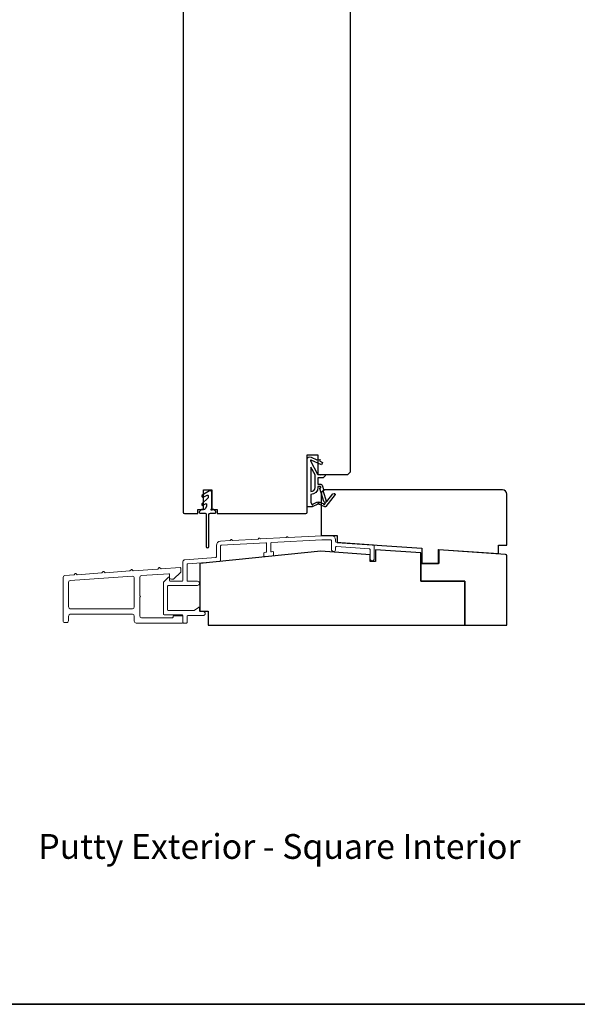
# Model space of a CAD drawing. Extents: x 3441 to 9897, y 217 to 5525.
# Drawn here: x 8093 to 8293, y 4730 to 5083 of the extents above; entities that cross this region are included whole.
import ezdxf

# ---------------------------------------------------------------- set-up
doc = ezdxf.new("R2010")
doc.units = 0
doc.header["$LTSCALE"] = 250
doc.header["$MEASUREMENT"] = 0
for name, color, linetype, lineweight in [('8', 7, 'CONTINUOUS', 35), ('METALCLAD', 3, 'CONTINUOUS', 15), ('TEXT', 7, 'CONTINUOUS', 35), ('Wood', 7, 'CONTINUOUS', 25)]:
    doc.layers.add(name, color=color, linetype=linetype, lineweight=lineweight)
doc.layers.add('MISCELLANEOUS', color=6, linetype='CONTINUOUS')
doc.styles.add('Note Text (ISO)', font='tahoma.ttf')

# ---------------------------------------------------------------- blocks, each defined once
blk = doc.blocks.new('11075 WEATHERSTRIP')
at = {"layer": 'MISCELLANEOUS'}
for points in [[(-4505.948951185385, 16826.70566923263), (-4505.869687124636, 16826.76663814826, 0.4142135623733487), (-4505.833096834398, 16827.04710410103), (-4509.151275672722, 16831.36097988995, 0.3394542588625495), (-4509.504197060061, 16831.45510250275), (-4511.6107701941, 16830.57964262139, -1.573839893637802), (-4511.972886513307, 16830.57877567042), (-4514.041624955899, 16831.54344424892), (-4515.791624955899, 16831.54344424892), (-4515.791624955899, 16814.54344424892, 0.5486187866267632), (-4514.369006694158, 16813.63713646188), (-4512.330817476732, 16814.58755970274), (-4511.167885169472, 16814.57815498405), (-4511.379194300343, 16815.03130887757), (-4510.291624955899, 16815.53845079166), (-4510.71424321764, 16816.44475857869), (-4514.407101303552, 16814.72275057275, -0.719896988593404), (-4514.668214474471, 16814.99790644272), (-4512.156628860446, 16819.721511977, -0.2446984432283567), (-4511.928305385611, 16819.87843435365), (-4510.991624955899, 16819.99344424892), (-4509.291624955899, 16819.90435102414, 0.4005517707442679), (-4510.590197389279, 16821.14344424892), (-4511.991624955899, 16821.14344424892), (-4511.991624955899, 16823.39344424892), (-4510.991624955899, 16823.39344424892, 0.3278194051514557), (-4510.514503249683, 16823.74392877327), (-4509.916441347098, 16825.65241559814, -0.4142135623737074), (-4510.11300508544, 16826.02839790726), (-4509.085508573896, 16829.30726176131), (-4509.146477489528, 16829.38652582206, -0.9999999999999994), (-4508.829421246526, 16829.63040148459), (-4506.689980375885, 16826.84897148236), (-4506.130806984742, 16826.67338373539, 0.244698443229646)], [(-4511.113104019587, 16824.64344424892, -0.9999999999999994), (-4511.113104019587, 16824.24344424892), (-4511.991624955899, 16824.24344424892), (-4511.991624955899, 16824.54707204517, 0.414213562373095), (-4514.491624955899, 16827.04707204517), (-4514.491624955899, 16829.79344424892), (-4514.162448318059, 16830.6978496284, -1.044613628075479), (-4513.793248236494, 16830.54492194738), (-4512.341028696163, 16829.86774085441, 0.210582811348461), (-4511.292731733858, 16829.84548041885), (-4509.927360191479, 16830.41290814742, -0.8769764629948558), (-4509.584145830178, 16830.61159878207), (-4509.218332336386, 16830.13601441757), (-4509.844345826897, 16829.56102997456), (-4511.303952702073, 16824.90325043918, 0.5062289286025089)], [(-4514.491624955899, 16826.04707204517, -0.414213562373095), (-4512.991624955899, 16824.54707204517), (-4512.991624955899, 16820.06816174319), (-4514.491624955899, 16817.24707204517)]]:
    blk.add_lwpolyline(points, format="xyb", close=True, dxfattribs=at)

msp = doc.modelspace()

# ---------------------------------------------------------------- linework, layer by layer
at = {"layer": '8', "linetype": 'Continuous'}
msp.add_lwpolyline([(7321.47149817957, 5524.672134811924), (8501.643148505013, 5524.672134811924), (8501.643148505027, 4729.579236639442), (7321.471498179584, 4729.579236639442)], close=True, dxfattribs=at)
at = {"layer": 'METALCLAD'}
for points in [[(8165.344773719385, 4888.602361399626), (8165.344773719385, 4893.936902339216, -0.3989595459736817), (8165.581689730324, 4894.186559722904), (8181.58168962441, 4895.025084185892, -0.4296339059671), (8181.844773719385, 4894.775426701694), (8181.844773719385, 4891.874878531675, -0.3838640350354172), (8181.620905745075, 4891.626247957738), (8181.06866348916, 4891.568204957748, 0.3838640350351182), (8180.84479551485, 4891.31957438381), (8180.84479551485, 4890.314073611224, 0.4452286853087308), (8181.120927741836, 4890.065443037285), (8184.120927540539, 4890.380755721926, 0.3838640350354085), (8184.34479551485, 4890.629386295865), (8184.34479551485, 4891.634887068449, 0.4452286853087308), (8184.068663287865, 4891.883517642387), (8183.619501637072, 4891.83630885057, -0.4452286853087487), (8183.343369410087, 4892.084939424509), (8183.343369410087, 4894.880168674079, -0.3989595459733226), (8183.580285516407, 4895.129826158276), (8201.69631483349, 4896.079247024223), (8204.844773719386, 4896.079247024223, -0.4142135623729286), (8205.094773719386, 4895.829247024223), (8205.094773719386, 4892.679247024224, 0.9999999999999999), (8206.594773719386, 4892.679247024224), (8206.594773719386, 4893.468457587755, -0.4348123749614926), (8206.86221283782, 4893.717848600319), (8218.712212837821, 4892.889215878789, -0.3939104756146318), (8218.944773719384, 4892.639824866224), (8218.944773719384, 4889.329247024223, 0.9999999999999999), (8220.444773719384, 4889.329247024223), (8220.444773719384, 4894.038597491577, 0.393910475614626), (8220.212212837821, 4894.287988504144), (8206.827334600948, 4895.223950367499, -0.3939104756146317), (8206.594773719386, 4895.473341380064), (8206.594773719386, 4896.079247024223, 0.414213562373095), (8205.094773719386, 4897.579247024223), (8201.657035951135, 4897.579247024223), (8189.609409798947, 4896.947857691946), (8189.355684284822, 4897.176313171058, 0.414213562446696), (8189.07322919842, 4897.161510327227), (8188.844773719385, 4896.907784813056), (8179.609409798947, 4896.423779899111), (8179.355684284822, 4896.65223537822, 0.4142135624469902), (8179.07322919842, 4896.637432534391), (8178.844773719385, 4896.383707020221), (8169.609409800708, 4895.899702106366), (8169.355684286583, 4896.128157585477, 0.4142135624467736), (8169.07322920018, 4896.113354741647), (8168.844773721145, 4895.859629227476), (8165.361036189394, 4895.677054279829, 0.3989595459735257), (8163.844773719385, 4894.079247024223), (8163.844773719385, 4890.001106024121, -0.3939047077896449), (8163.612217818737, 4889.751715359907), (8152.542441421326, 4888.977419016868, 0.393904707788938), (8151.844773719385, 4888.229247024223), (8151.844773719385, 4881.479247024223, -0.4142135623729286), (8151.594773719385, 4881.229247024223), (8147.344773719385, 4881.229247024223, -0.4142135623729286), (8147.094773719385, 4881.479247024223), (8147.094773719385, 4882.479247024223, 0.6681786379192263), (8146.667997024088, 4882.656023719519), (8144.917997024088, 4880.906023719519, 0.1989123673797625), (8144.844773719385, 4880.729247024223), (8144.844773719385, 4869.479247024223, 0.414213562373095), (8145.094773719385, 4869.229247024223), (8151.594773719385, 4869.229247024223, -0.4142135623732615), (8151.844773719385, 4868.979247024223), (8151.844773719385, 4866.479247024223, 0.414213562373095), (8152.094773719385, 4866.229247024223), (8153.094773719385, 4866.229247024223, 0.414213562373095), (8153.344773719385, 4866.479247024223), (8153.344773719385, 4868.679247024224, -0.414213562373095), (8153.594773719385, 4868.929247024224), (8159.094773719024, 4868.929247024222, 1), (8159.094773719024, 4870.429247024942), (8158.094773719385, 4870.429247024942, -0.414213562373095), (8157.844773719385, 4870.679247024942), (8157.844773719385, 4871.679247024942, 0.6155656631394716), (8157.446207999067, 4871.88031474176), (8155.954374122354, 4870.778022548879, -0.1604430343946279), (8155.805808402037, 4870.729090265697), (8146.594773719385, 4870.729090265697, -0.414213562373095), (8146.344773719385, 4870.979090265697), (8146.344773719385, 4879.479247024223, -0.4142135623729286), (8146.594773719385, 4879.729247024223), (8157.094773719385, 4879.729247024223, 0.9999999999999999), (8157.094773719385, 4881.229247024223), (8153.594719159119, 4881.229247024223, -0.4142135623729286), (8153.344719159119, 4881.479247024223), (8153.344719159119, 4887.296746791571, -0.3939047077894927), (8153.577275059767, 4887.546137455787), (8165.112217818737, 4888.35297073541, 0.3939047077896336)], [(8110.844773682725, 4867.079247012001), (8110.844773682725, 4868.779247036444, -0.4142135623729029), (8111.494773670503, 4869.429247024222), (8133.794773731605, 4869.429247024222, -0.4142135623729029), (8134.444773719385, 4868.779247036444), (8134.444773719385, 4866.879247012001, 0.414213562373159), (8135.094773707163, 4866.229247024223), (8151.594773724085, 4866.229247024223, 0.414213562373428), (8151.844773719385, 4866.479247019523), (8151.844773719385, 4868.579246980044, 0.4142135623734281), (8151.594773724085, 4868.829246975343), (8148.594773714686, 4868.829246975343, 0.4142135623735945), (8148.344773719385, 4868.579246980044), (8148.344773719385, 4868.429246970643, -0.414213562373428), (8148.094773724085, 4868.179246975344), (8137.044773707164, 4868.179246975344, -0.414213562373031), (8136.394773719386, 4868.829246963123), (8136.394773719386, 4875.569246980045, 0.9999999999999999), (8136.394773719386, 4876.069246970643), (8136.394773719386, 4882.610387470122, -0.3939104756150767), (8136.999432000083, 4883.258804090599), (8146.827334605977, 4883.94603798792, -0.4348123749609205), (8147.094773719385, 4883.696646980043), (8147.094773719385, 4882.614746963123, 0.414213562372903), (8147.744773707164, 4881.964746975344), (8148.49728265793, 4881.964746975344), (8151.094773719385, 4884.562238036799), (8151.094773719385, 4885.929247028922, 0.4348123749593798), (8150.827334605977, 4886.178638036799), (8144.038199739339, 4885.703895479721), (8143.567061674971, 4886.11344955077, 0.4142135623800256), (8143.284907958433, 4886.093719440898), (8142.875353887383, 4885.622581376512), (8134.038685925746, 4885.004661357751), (8133.567547867983, 4885.414215436402, 0.4142135718274999), (8133.285394146894, 4885.394485326209), (8132.875840083444, 4884.923347255217), (8124.010365495681, 4884.303412880929), (8123.539227431314, 4884.712966951978, 0.4142135623800256), (8123.257073714775, 4884.693236842104), (8122.847519643726, 4884.22209877772), (8114.0108177022, 4883.604176382854), (8113.539679637829, 4884.013730453904, 0.4142135623794383), (8113.257525921293, 4883.994000344032), (8112.847971850241, 4883.522862279644), (8109.499432000083, 4883.288709563258, 0.3939104756150812), (8108.894773719386, 4882.64029294278), (8108.894773719386, 4867.079247012001, 0.414213562373351), (8109.544773707164, 4866.429247024224), (8110.194773694945, 4866.429247024224, 0.4142135623733513)], [(8110.844773719385, 4872.029247012002, 0.414213562372903), (8111.494773707164, 4871.379247024222), (8133.794773731607, 4871.379247024222, 0.414213562372903), (8134.444773719385, 4872.029247012), (8134.444773719385, 4882.383125333014, 0.43481237496105), (8133.749432024525, 4883.031541953491), (8111.449432000082, 4881.472174045442, 0.3939104756150767), (8110.844773719385, 4880.823757424965)]]:
    msp.add_lwpolyline(points, format="xyb", close=True, dxfattribs=at)
at = {"layer": 'MISCELLANEOUS'}
msp.add_lwpolyline([(8160.944302212948, 4911.383426359102, -0.1989123673800236), (8160.871078910078, 4911.206649668233), (8158.696814839533, 4909.032385597688, 0.9163311740169195), (8159.14505396567, 4908.498195008771), (8159.900908113709, 4909.027449781013, -0.6068148963145497), (8160.294302212947, 4908.82266177507), (8160.294302212947, 4908.172661775068, -0.1095178116835548), (8160.270879160294, 4908.067007212279), (8159.851202248993, 4907.167007171618, -0.291473419586451), (8159.624625307907, 4907.022661740668), (8158.644302178544, 4907.022661740668, 0.1989123673803714), (8158.467525487674, 4906.949438437798), (8157.767525515816, 4906.24943846594, 0.1989123673799713), (8157.694302212948, 4906.07266177507), (8157.694302212946, 4905.922661768811, 0.414213562372762), (8157.944302206689, 4905.672661775068), (8159.694302225465, 4905.672661775068, -0.4142135623732613), (8160.194302212948, 4905.172661787587), (8160.194302212948, 4893.672661775068, 0.9999999999999999), (8161.194302212948, 4893.672661775068), (8161.194302212948, 4905.172661787587, -0.4142135623732615), (8161.69430220043, 4905.672661775068), (8163.444302219205, 4905.672661775068, 0.414213562372762), (8163.694302212946, 4905.922661768811), (8163.694302212946, 4906.07266177507, 0.1989123673798147), (8163.621078910078, 4906.24943846594), (8162.92107893822, 4906.949438437798, 0.198912367377727), (8162.744302247348, 4907.022661740668), (8162.633724799433, 4907.022661740668, 0.1989123673790835), (8162.456948108563, 4906.949438437798), (8162.288750055196, 4906.781240384429, -0.9999999999999999), (8162.005907342721, 4907.064083096904), (8162.121078910076, 4907.179254664261, 0.1989123673794491), (8162.194302212948, 4907.356031355132), (8162.194302212948, 4913.172661775068, 0.5773502691895654), (8161.444302212948, 4913.605674476961), (8158.769302212947, 4912.061262506879, 0.9489645667144997), (8159.086660038024, 4911.43841270538), (8160.592618060983, 4912.10890841607, -0.5429556996387787), (8160.944302212948, 4911.880522057378)], format="xyb", close=True, dxfattribs=at)
at = {"layer": 'Wood'}
msp.add_lwpolyline([(8151.944302212946, 5101.022661740664), (8151.944302212946, 4906.022661740668, 0.4142135623729286), (8152.444302212946, 4905.522661740668), (8157.194302212946, 4905.522661740668), (8157.194302212946, 4907.022661740668), (8159.194302212946, 4907.022661740668), (8159.194302212946, 4914.022661740668), (8162.194302212946, 4914.022661740668), (8162.194302212946, 4907.022661740668), (8164.194302212946, 4907.022661740668), (8164.194302212946, 4905.522661740668), (8195.944302212945, 4905.522661740666, 0.4142135623729286), (8196.444302212949, 4906.022661740666), (8196.444302212949, 4926.522661740666), (8200.194302212949, 4926.522661740666), (8200.194302212949, 4919.522661740666), (8210.944302212949, 4919.522661740666), (8211.944302212949, 4920.522661740666), (8211.944302212945, 5089.522661740664)], format="xyb", dxfattribs=at)
for points in [[(8267.944773719384, 4912.519205380777, 0.414213562373095), (8266.444773719384, 4914.019205380777), (8202.944773719388, 4914.019205380777, 0.414213562373095), (8201.444773719384, 4912.519205380777), (8201.444773719384, 4897.659205380776), (8207.194773719384, 4897.659205380776), (8207.194773719384, 4895.197478770515), (8237.444773719388, 4893.082192709222), (8237.444773719388, 4887.659205380776), (8243.444773719388, 4887.659205380776), (8243.444773719388, 4892.66263183756), (8264.944773719388, 4891.159205380776), (8264.944773719388, 4894.159205380776), (8267.944773719388, 4894.159205380776)], [(8267.478781364716, 4890.891004791343), (8243.544773719386, 4892.522661740655), (8243.544773719386, 4887.622661740656), (8237.144773719385, 4887.622661740656), (8237.144773719385, 4881.222661740656), (8252.944773719384, 4881.222661740656), (8252.944773719384, 4865.522661740655), (8267.944773719384, 4865.522661740655), (8267.944773719384, 4890.392162651926, 0.3944145983117123)]]:
    msp.add_lwpolyline(points, format="xyb", close=True, dxfattribs=at)
msp.add_lwpolyline([(8237.144773719385, 4891.422661740655), (8220.944773719384, 4892.522661740655), (8220.944773719384, 4888.322661740654), (8218.944773719384, 4888.322661740654), (8218.944773719384, 4890.722661740656), (8201.244773719383, 4892.022661740655), (8157.944773719385, 4887.624883200016), (8157.944773719385, 4870.522661740655), (8160.944773719385, 4870.522661740655), (8160.944773719385, 4865.522661740655), (8252.944773719384, 4865.522661740655), (8252.944773719384, 4881.222661740656), (8237.144773719385, 4881.222661740656)], close=True, dxfattribs=at)

# ---------------------------------------------------------------- block references
at = {"layer": 'MISCELLANEOUS', "xscale": -1, "rotation": 180}
msp.add_blockref('11075 WEATHERSTRIP', (12712.23592716885, 21739.41610598959), dxfattribs=at)

# ---------------------------------------------------------------- texts
at = {"layer": 'TEXT', "insert": (8186.452206022876, 4805.435236583671), "char_height": 8.889999999999999, "width": 223.6228987015317, "attachment_point": 2, "style": 'Note Text (ISO)'}
msp.add_mtext('\\pt193.54419;\\PPutty Exterior - Square Interior', dxfattribs=at)

doc.saveas('drawing.dxf')
